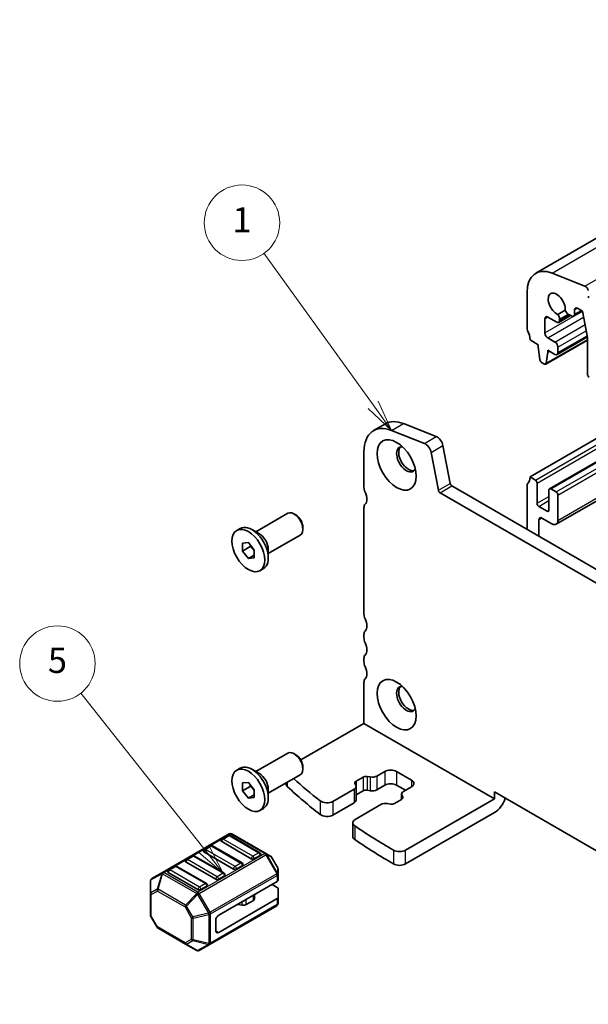
# Model space of a CAD drawing. Units: millimetres. Extents: x 22 to 3190, y 12 to 574.
# Drawn here: x 315 to 383, y 154 to 272 of the extents above; entities that cross this region are included whole.
import ezdxf

# ---------------------------------------------------------------- set-up
doc = ezdxf.new("R2010")
doc.units = ezdxf.units.MM
doc.header["$LTSCALE"] = 1.5
doc.layers.add('Symbol (TK)', color=100, linetype='Continuous', lineweight=18, true_color=0x00ff3f)
doc.layers.add('Visible (ISO)', color=7, linetype='Continuous', lineweight=35)
doc.layers.add('Visible Narrow (ISO)', color=7, linetype='Continuous', lineweight=25)
doc.styles.add('Note Text (TK2)', font='MS PGothic.ttf')

# ---------------------------------------------------------------- blocks, each defined once
blk = doc.blocks.new('バルーン2')
at = {"layer": 'Symbol (TK)', "color": 100, "true_color": 0x00ff40}
for p, q in [((238.043, 150.599), (229.364, 162.649)), ((237.637, 150.306), (239.504, 148.57)), ((238.043, 150.599), (239.504, 148.57)), ((239.504, 148.57), (238.449, 150.891))]:
    blk.add_line(p, q, dxfattribs=at)
at = {"layer": 'Symbol (TK)'}
blk.add_circle((227.617, 165.075), 3, dxfattribs=at)
at = {"layer": 'Symbol (TK)', "color": 7, "insert": (227.617, 165.051), "char_height": 2, "attachment_point": 5, "line_spacing_factor": 0.25, "style": 'Note Text (TK2)'}
blk.add_mtext('1', dxfattribs=at)
blk = doc.blocks.new('バルーン3')
at = {"layer": 'Symbol (TK)', "color": 100, "true_color": 0x00ff40}
for p, q in [((224.571, 115.33), (214.799, 127.69)), ((224.571, 115.33), (226.121, 113.369)), ((226.121, 113.369), (224.963, 115.641)), ((224.178, 115.02), (226.121, 113.369))]:
    blk.add_line(p, q, dxfattribs=at)
at = {"layer": 'Symbol (TK)'}
blk.add_circle((212.943, 130.039), 3, dxfattribs=at)
at = {"layer": 'Symbol (TK)', "color": 7, "insert": (212.943, 130.033), "char_height": 2, "attachment_point": 5, "line_spacing_factor": 0.25, "style": 'Note Text (TK2)'}
blk.add_mtext('5', dxfattribs=at)

msp = doc.modelspace()

# ---------------------------------------------------------------- linework, layer by layer
at = {"layer": 'Visible (ISO)'}
for p, q in [((376.4562, 241.5861), (428.7821, 271.7965)), ((382.33, 240.0585), (378.4031, 241.6075)), ((375.4206, 239.2972), (375.4206, 235.0675)), ((379.9536, 237.1841), (379.0994, 236.6909)), ((381.0792, 236.6996), (381.0792, 237.2099)), ((381.4327, 237.414), (382.0337, 237.067)), ((377.542, 234.496), (377.542, 236.1698)), ((377.8955, 236.3739), (378.9562, 235.7616)), ((379.2062, 235.7368), (380.6229, 236.5548)), ((379.3097, 235.9657), (379.3097, 236.1236)), ((380.3397, 236.7182), (380.7256, 236.4955)), ((380.9756, 236.4707), (382.0211, 237.0743)), ((382.0337, 237.067), (382.6331, 233.945)), ((375.7742, 233.6387), (376.7642, 233.0671)), ((377.6507, 230.7491), (382.6331, 233.6257)), ((378.744, 233.3937), (377.8955, 233.8836)), ((378.994, 231.8993), (382.6236, 233.9948)), ((382.6331, 233.945), (382.6331, 229.5562)), ((376.7642, 233.0671), (376.7642, 232.8222)), ((376.7642, 232.8222), (376.9492, 231.291)), ((377.8955, 232.169), (377.8955, 232.4139)), ((377.8955, 232.4139), (378.744, 231.924)), ((379.0976, 232.1282), (379.0976, 232.7814)), ((377.7105, 230.8514), (377.8955, 232.169)), ((377.8955, 232.169), (378.1077, 232.2915)), ((377.159, 230.9612), (377.5007, 230.7639)), ((375.7742, 217.3087), (393.3458, 227.4537)), ((378.0991, 215.8947), (395.7328, 226.0756)), ((357.1143, 222.8315), (358.5285, 223.648)), ((360.6701, 223.6715), (364.597, 222.1225)), ((378.8905, 211.6662), (399.7905, 223.7329)), ((363.1828, 221.306), (359.2559, 222.855)), ((365.3938, 221.0536), (366.261, 216.5366)), ((355.9752, 220.3137), (355.9752, 216.084)), ((364.8468, 215.7201), (363.9795, 220.2371)), ((376.4106, 216.9413), (375.7742, 217.3087)), ((366.4668, 216.2321), (422.3695, 183.9566)), ((375.4206, 216.2881), (375.4206, 211.0625)), ((376.6227, 214.1652), (376.6227, 216.5739)), ((421.8511, 182.6229), (365.0526, 215.4156)), ((378.0369, 215.7574), (378.0369, 213.3487)), ((378.8855, 215.5125), (378.2491, 215.8799)), ((379.0976, 212.124), (379.0976, 215.145)), ((355.9752, 213.6345), (355.9752, 200.9788)), ((377.8248, 213.2263), (376.8349, 213.7978)), ((343.0625, 210.7691), (346.8766, 212.9712)), ((347.8435, 212.7717), (347.6266, 212.8969)), ((348.6873, 211.3102), (348.6873, 211.0598)), ((376.8349, 210.2461), (376.8349, 212.2056)), ((377.1884, 212.4098), (378.3905, 211.7157)), ((340.8016, 210.9303), (341.2188, 211.1712)), ((343.5018, 210.5155), (342.6038, 211.034)), ((344.5625, 208.1711), (348.3766, 210.3731)), ((341.4795, 209.4111), (342.1866, 209.4742)), ((341.4795, 208.4683), (341.4795, 209.4111)), ((342.3988, 208.999), (341.4795, 208.4683)), ((342.1866, 209.4742), (342.8937, 208.5946)), ((342.1866, 207.5886), (341.4795, 208.4683)), ((342.8937, 207.9968), (342.1866, 207.5886)), ((342.8937, 208.5946), (342.8937, 207.6518)), ((344.5625, 208.6784), (344.5625, 207.6414)), ((342.8937, 207.6518), (342.1866, 207.5886)), ((343.5716, 206.1325), (343.9888, 206.3734)), ((355.9752, 198.5293), (355.9752, 198.1211)), ((355.9752, 195.6716), (355.9752, 195.2633)), ((355.9752, 192.8139), (355.9752, 187.9149)), ((355.9752, 187.9149), (348.4401, 183.5645)), ((355.9752, 187.9149), (371.5316, 178.9334)), ((343.0625, 182.1918), (346.8766, 184.3938)), ((347.8435, 184.1943), (347.6266, 184.3195)), ((340.8016, 182.3529), (341.2188, 182.5938)), ((343.5018, 181.9381), (342.6038, 182.4566)), ((348.6873, 182.7329), (348.6873, 182.4824)), ((357.5065, 181.6546), (358.4501, 182.1994)), ((359.8643, 182.1994), (361.6321, 181.1788)), ((341.4795, 180.8337), (342.1866, 180.8968)), ((341.4795, 179.8909), (341.4795, 180.8337)), ((342.1866, 180.8968), (342.8937, 180.0172)), ((344.5625, 179.5937), (348.3766, 181.7958)), ((346.6959, 180.6853), (346.6959, 180.8254)), ((355.0238, 181.0377), (355.8659, 181.5239)), ((356.3573, 181.5973), (356.7203, 181.5372)), ((342.3988, 180.4216), (341.4795, 179.8909)), ((342.1866, 179.0112), (341.4795, 179.8909)), ((342.8937, 180.0172), (342.8937, 179.0744)), ((344.5625, 180.101), (344.5625, 179.064)), ((352.2629, 178.6272), (354.7975, 180.0906)), ((355.0008, 180.5445), (354.8967, 180.754)), ((355.0318, 180.4172), (355.0318, 178.7842)), ((355.8659, 179.8909), (355.0318, 179.4094)), ((356.7203, 179.9042), (356.3573, 179.9643)), ((358.4501, 180.5664), (357.5065, 180.0216)), ((360.925, 179.954), (359.8643, 180.5664)), ((361.6321, 180.3623), (360.6885, 179.8175)), ((371.5316, 178.9334), (371.5316, 179.7499)), ((371.5316, 179.7499), (415.3722, 154.4385)), ((342.8937, 179.4195), (342.1866, 179.0112)), ((342.8937, 179.0744), (342.1866, 179.0112)), ((354.7975, 178.4576), (352.2629, 176.9942)), ((360.4621, 178.8703), (359.62, 178.3841)), ((360.4541, 179.4909), (360.4541, 178.8657)), ((360.4851, 179.3636), (360.5892, 179.154)), ((371.5316, 178.9334), (360.9217, 172.8078)), ((343.5716, 177.5551), (343.9888, 177.796)), ((357.9795, 178.2535), (354.9203, 176.4873)), ((359.1286, 178.3108), (358.7657, 178.3708)), ((371.5316, 177.3004), (360.9217, 171.1748)), ((354.6274, 176.079), (354.6274, 174.446)), ((339.9153, 174.7643), (331.9594, 170.1709)), ((342.5402, 171.789), (339.0047, 173.8303)), ((339.7636, 174.5571), (339.0565, 174.1489)), ((343.5491, 172.5159), (340.0136, 174.5571)), ((344.2823, 172.4163), (340.2153, 174.7643)), ((340.4189, 170.5643), (336.8834, 172.6055)), ((337.6422, 173.3324), (336.9351, 172.9241)), ((341.4278, 171.2911), (337.8922, 173.3324)), ((338.2976, 169.3396), (334.762, 171.3808)), ((335.5209, 172.1076), (334.8138, 171.6994)), ((339.3065, 170.0664), (335.7709, 172.1076)), ((343.6009, 172.1973), (342.8938, 171.789)), ((344.8308, 172.0996), (344.2823, 172.4163)), ((345.682, 170.7056), (344.9406, 171.9898)), ((333.3996, 170.8829), (332.6925, 170.4746)), ((337.1851, 168.8416), (333.6496, 170.8829)), ((341.4796, 170.9725), (340.7725, 170.5643)), ((345.7222, 169.9222), (345.7222, 170.5556)), ((330.5194, 169.1663), (330.5194, 167.6372)), ((331.9594, 170.1709), (330.6694, 169.4262)), ((336.1763, 168.1148), (332.6407, 170.156)), ((339.3582, 169.7478), (338.6511, 169.3396)), ((338.6511, 165.0529), (345.6343, 169.0847)), ((345.7222, 169.2072), (345.7222, 169.9222)), ((337.2369, 168.5231), (336.5298, 168.1148)), ((345.6343, 168.3697), (345.0151, 168.7272)), ((345.7222, 168.2472), (345.7222, 167.1659)), ((330.5194, 167.6372), (330.5194, 165.0616)), ((338.6511, 163.0117), (345.6343, 167.0435)), ((342.787, 166.8285), (341.9398, 166.3393)), ((342.9334, 167.0326), (342.9334, 167.5253)), ((345.7222, 166.4509), (345.7222, 167.1659)), ((337.6162, 161.5977), (345.5722, 166.1911)), ((341.4507, 166.2656), (340.9113, 166.3533)), ((331.301, 163.6275), (330.5596, 164.9116)), ((338.2976, 163.2158), (338.2976, 164.4406)), ((331.4108, 163.5177), (334.702, 161.6175)), ((334.702, 161.6175), (336.0263, 160.8529)), ((336.3263, 160.8529), (337.6162, 161.5977))]:
    msp.add_line(p, q, dxfattribs=at)
for centre, radius, start, end in [((339.1815, 173.9323), 0.25, 120, 180), ((339.8886, 174.3406), 0.25, 60, 120), ((340.0653, 174.5045), 0.3, 60, 120), ((337.0601, 172.7076), 0.25, 120, 180), ((337.7672, 173.1158), 0.25, 60, 120), ((334.9388, 171.4829), 0.25, 120, 180), ((335.6459, 171.8911), 0.25, 60, 120), ((343.4241, 172.2994), 0.25, 0, 60), ((344.6808, 171.8398), 0.3, 30, 60), ((332.8175, 170.2581), 0.25, 120, 180), ((333.5246, 170.6664), 0.25, 60, 120), ((341.3028, 171.0746), 0.25, 0, 60), ((345.4222, 170.5556), 0.3, 0, 30), ((330.8194, 169.1663), 0.3, 120, 180), ((339.1815, 169.8499), 0.25, 0, 60), ((337.0601, 168.6251), 0.25, 0, 60), ((345.4222, 166.4509), 0.3, 300, 0), ((330.8194, 165.0616), 0.3, 180, 210), ((331.5608, 163.7775), 0.3, 210, 240), ((336.1763, 161.1127), 0.3, 240, 300)]:
    msp.add_arc(centre, radius, start, end, dxfattribs=at)
for centre, major_axis, start_param, end_param in [((378.9562, 237.256), (-2.5, 4.3301), 5.65486678, 7.06858347), ((382.3853, 239.6234), (-0.25, 0.433), 4.17133691, 5.65486678), ((378.9562, 237.9253), (-0.7125, 1.2341), 3.78440332, 8.78196729), ((382.8789, 238.7061), (-0.1, 0.1732), 0.4093778, 1.58181717), ((380.3397, 237.249), (0.325, -0.5629), 4.50017102, 5.49778714), ((381.4327, 237.0058), (-0.25, 0.433), 5.49778714, 7.06858347), ((377.8955, 235.9657), (-0.25, 0.433), 5.49778714, 7.06858347), ((378.9562, 236.1698), (0.25, -0.433), 5.49778714, 7.06858347), ((378.8501, 236.3889), (-0.325, 0.5629), 3.92699082, 4.92460695), ((380.7256, 236.9037), (0.25, -0.433), 5.49778714, 7.06858347), ((375.7742, 234.8634), (0.25, -0.433), 3.92699082, 4.57049193), ((374.36, 234.4552), (1, -1.7321), 0.78539816, 1.42889927), ((377.8955, 234.2919), (-0.25, 0.433), 0.78539816, 2.35619449), ((378.744, 232.9855), (-0.25, 0.433), 3.92699082, 5.49778714), ((377.159, 231.2062), (0.15, -0.2598), 4.07588076, 5.49778714), ((378.744, 232.3323), (0.25, -0.433), 5.49778714, 7.06858347), ((377.5007, 231.0089), (0.15, -0.2598), 5.49778714, 6.91969352), ((382.8453, 229.4337), (0.15, -0.2598), 3.92699082, 5.49778714), ((359.8643, 218.0683), (-2.75, 4.7631), 5.65486678, 7.06858347), ((361.2785, 218.8848), (-2.75, 4.7631), 5.65486678, 6.28318531), ((364.7077, 221.2522), (0.5, -0.866), 1.02974426, 2.51327412), ((361.031, 219.4112), (-0.825, 1.4289), 5.92181818, 9.78614508), ((361.2785, 219.5541), (-0.825, 1.4289), 0.15056053, 2.99103212), ((363.2934, 220.4357), (-0.5, 0.866), 4.17133691, 5.65486678), ((374.36, 218.1252), (1, -1.7321), 0.14189705, 0.78539816), ((356.6823, 215.6758), (0.5, -0.866), 3.92699082, 4.57049193), ((366.4668, 216.477), (0.15, -0.2598), 4.17133691, 5.49778714), ((375.7742, 216.084), (-0.25, 0.433), 0.14189705, 0.78539816), ((376.4106, 216.6964), (-0.15, 0.2598), 3.92699082, 5.49778714), ((355.2681, 215.2675), (0.75, -1.299), 0.14189705, 1.42889927), ((365.0526, 215.6605), (-0.15, 0.2598), 1.02974426, 2.35619449), ((378.2491, 215.6349), (-0.15, 0.2598), 5.49778714, 7.06858347), ((378.8855, 215.2675), (-0.15, 0.2598), 3.92699082, 5.49778714), ((356.6823, 213.2263), (-0.5, 0.866), 0.14189705, 0.78539816), ((376.8349, 214.0428), (-0.15, 0.2598), 0.78539816, 2.35619449), ((347.6266, 211.6722), (-0.75, 1.299), 3.14159265, 6.28318531), ((347.8435, 211.7974), (-0.5966, 1.0334), 3.92699082, 5.49778714), ((377.1884, 212.0015), (-0.25, 0.433), 5.49778714, 7.06858347), ((377.8248, 213.4712), (0.15, -0.2598), 5.49778714, 7.06858347), ((342.6038, 208.7723), (-1.385, 2.3989), 3.14159265, 6.28318531), ((378.3905, 212.5322), (0.5, -0.866), 5.49778714, 7.06858347), ((343.5018, 209.2908), (0.75, -1.299), 0.78539816, 2.35619449), ((356.6823, 200.5706), (0.5, -0.866), 3.92699082, 4.57049193), ((355.2681, 200.1623), (0.75, -1.299), 0.14189705, 1.42889927), ((356.6823, 198.1211), (-0.5, 0.866), 0.14189705, 0.78539816), ((356.6823, 197.7128), (0.5, -0.866), 3.92699082, 4.57049193), ((355.2681, 197.3046), (0.75, -1.299), 0.14189705, 1.42889927), ((356.6823, 195.2633), (-0.5, 0.866), 0.14189705, 0.78539816), ((356.6823, 194.8551), (0.5, -0.866), 3.92699082, 4.57049193), ((355.2681, 194.4468), (0.75, -1.299), 0.14189705, 1.42889927), ((356.6823, 192.4056), (-0.5, 0.866), 0.14189705, 0.78539816), ((361.031, 190.8338), (-0.825, 1.4289), 5.92181818, 9.78614508), ((361.2785, 190.9767), (-0.825, 1.4289), 0.15056053, 2.99103212), ((347.6266, 183.0948), (-0.75, 1.299), 3.14159265, 6.28318531), ((347.8435, 183.22), (-0.5966, 1.0334), 3.92699082, 5.49778714), ((342.6038, 180.1949), (-1.385, 2.3989), 3.14159265, 6.28318531), ((343.5018, 180.7134), (0.75, -1.299), 0.78539816, 2.35619449), ((359.1572, 181.7911), (1, 0), 0.78539816, 2.35619449), ((423.207, 209.5156), (90, 0), 3.71469554, 3.77659644), ((355.3774, 180.8336), (-0.5, 0), 5.49778714, 6.56243799), ((356.2195, 181.3198), (0.5, 0), 1.29154365, 2.35619449), ((356.9408, 181.9812), (0.8, 0), 4.4331363, 5.49778714), ((359.1572, 180.1582), (-1, 0), 3.92699082, 5.49778714), ((360.925, 180.7705), (1, 0), 5.49778714, 7.06858347), ((347.6959, 180.6853), (-1, 0), 0, 0.55776665), ((423.207, 207.8826), (-90, 0), 0.55776665, 0.63500378), ((354.2318, 180.4172), (0.8, 0), 5.49778714, 6.56243799), ((356.2195, 179.6868), (-0.5, 0), 4.4331363, 5.49778714), ((356.9408, 180.3482), (-0.8, 0), 1.29154365, 2.35619449), ((361.2541, 179.4909), (-0.8, 0), 5.49778714, 6.56243799), ((351.5558, 179.0355), (1, 0), 3.77659644, 5.49778714), ((354.2318, 178.7842), (0.8, 0), 5.49778714, 6.28318531), ((358.5452, 177.9269), (-0.8, 0), 4.4331363, 5.49778714), ((360.1086, 179.0744), (0.5, 0), 5.49778714, 6.56243799), ((371.5316, 178.9334), (-1, -1.7321), 0.78539816, 1.93216345), ((359.2665, 178.5882), (-0.5, 0), 1.29154365, 2.35619449), ((351.5558, 177.4025), (-1, 0), 0.63500378, 2.35619449), ((355.6274, 176.079), (-1, 0), 5.49778714, 6.99171343), ((423.207, 209.5156), (90, 0), 3.85012077, 3.92603915), ((339.1815, 173.9323), (-0.25, 0), 0, 0.78539816), ((355.6274, 174.446), (-1, 0), 0, 0.70852812), ((423.207, 207.8826), (-90, 0), 0.70852812, 0.7844465), ((337.0601, 172.7076), (-0.25, 0), 0, 0.78539816), ((360.2146, 173.216), (-1, 0), 0.7844465, 2.35619449), ((334.9388, 171.4829), (-0.25, 0), 0, 0.78539816), ((342.717, 171.8911), (-0.25, 0), 0.78539816, 2.35619449), ((343.4241, 172.2994), (0.25, 0), 5.49778714, 6.28318531), ((332.8175, 170.2581), (-0.25, 0), 0, 0.78539816), ((340.5957, 170.6664), (-0.25, 0), 0.78539816, 2.35619449), ((341.3028, 171.0746), (0.25, 0), 5.49778714, 6.28318531), ((360.2146, 171.5831), (1, 0), 3.92603915, 5.49778714), ((338.4744, 169.4416), (-0.25, 0), 0.78539816, 2.35619449), ((339.1815, 169.8499), (0.25, 0), 5.49778714, 6.28318531), ((345.4222, 169.2072), (0.3, 0), 5.49778714, 6.28318531), ((336.353, 168.2169), (-0.25, 0), 0.78539816, 2.35619449), ((337.0601, 168.6251), (0.25, 0), 5.49778714, 6.28318531), ((345.4222, 168.2472), (0.3, 0), 0, 0.78539816), ((342.4334, 167.0326), (0.5, 0), 5.49778714, 6.28318531), ((345.4222, 167.1659), (0.3, 0), 5.49778714, 6.28318531), ((340.7758, 166.0755), (-0.5, 0), 4.43778751, 4.45058959), ((341.5863, 166.5435), (-0.5, 0), 1.29619485, 2.35619449), ((338.6511, 164.6447), (0.25, 0.433), 0.78539816, 2.35619449), ((338.6511, 163.42), (-0.25, -0.433), 5.49778714, 7.06858347)]:
    msp.add_ellipse(centre, major_axis=major_axis, ratio=0.57735027, start_param=start_param, end_param=end_param, dxfattribs=at)
for centre, major_axis in [((359.8643, 218.7376), (1.65, -2.8579)), ((342.1866, 208.5314), (1.385, -2.3989)), ((359.8643, 190.1602), (1.65, -2.8579)), ((342.1866, 179.954), (1.385, -2.3989))]:
    msp.add_ellipse(centre, major_axis=major_axis, ratio=0.57735027, dxfattribs=at)
for points, weights in [([(342.4317, 209.1694), (342.4184, 209.0887), (342.3988, 208.999)], [1.03887805824, 1.02279904672, 1]), ([(342.3988, 208.999), (342.7086, 208.7546), (342.8937, 208.4916)], [1, 1.09656875174, 1.0725752364]), ([(342.4317, 180.592), (342.4184, 180.5113), (342.3988, 180.4216)], [1.03887805824, 1.02279904672, 1]), ([(342.3988, 180.4216), (342.7086, 180.1772), (342.8937, 179.9142)], [1, 1.09656875174, 1.0725752364])]:
    msp.add_rational_spline(points, weights, degree=2, dxfattribs=at)
at = {"layer": 'Visible Narrow (ISO)'}
for p, q in [((378.4031, 241.6075), (430.729, 271.8179)), ((382.33, 240.0585), (434.6559, 270.2689)), ((381.0792, 237.2099), (381.4327, 237.414)), ((381.0792, 236.6996), (381.8747, 237.1589)), ((377.542, 234.496), (380.9315, 236.453)), ((377.542, 236.1698), (377.8955, 236.3739)), ((377.8955, 233.8836), (382.171, 236.3521)), ((379.3097, 236.1236), (380.3397, 236.7182)), ((379.3097, 235.9657), (380.4765, 236.6393)), ((378.744, 233.3937), (382.3403, 235.4701)), ((377.7105, 230.8514), (382.6331, 233.6935)), ((379.0976, 232.7814), (382.4815, 234.735)), ((379.0976, 232.1282), (382.5944, 234.147)), ((376.4106, 216.9413), (393.9822, 227.0863)), ((376.6227, 216.5739), (394.4065, 226.8413)), ((378.2491, 215.8799), (395.8207, 226.0248)), ((378.8855, 215.5125), (396.4571, 225.6574)), ((379.0976, 215.145), (396.8813, 225.4125)), ((359.2559, 222.855), (360.6701, 223.6715)), ((379.0976, 212.124), (399.4976, 223.902)), ((363.1828, 221.306), (364.597, 222.1225)), ((363.9795, 220.2371), (365.3938, 221.0536)), ((364.8468, 215.7201), (366.261, 216.5366)), ((365.0526, 215.4156), (366.4668, 216.2321)), ((376.6227, 214.1652), (378.0369, 214.9817)), ((376.8349, 213.7978), (378.0369, 214.4918)), ((377.8248, 213.2263), (378.0369, 213.3487)), ((376.8349, 212.2056), (377.1884, 212.4098)), ((358.4501, 182.1994), (358.4501, 180.5664)), ((359.8643, 182.1994), (359.8643, 180.5664)), ((346.8474, 180.3797), (346.8474, 180.9129)), ((355.0238, 181.0377), (355.0238, 180.4823)), ((355.8659, 181.5239), (355.8659, 179.8909)), ((356.3573, 181.5973), (356.3573, 179.9643)), ((356.7203, 181.5372), (356.7203, 179.9042)), ((357.5065, 181.6546), (357.5065, 180.0216)), ((361.6321, 181.1788), (361.6321, 180.3623)), ((354.7975, 180.0906), (354.7975, 178.4576)), ((350.7507, 178.693), (350.7507, 177.06)), ((352.2629, 178.6272), (352.2629, 176.9942)), ((360.4851, 179.3636), (360.4851, 178.8845)), ((360.5892, 179.154), (360.5892, 178.9949)), ((354.8681, 175.7033), (354.8681, 174.0703)), ((332.1094, 170.156), (340.0653, 174.7494)), ((339.1815, 174.1365), (339.8886, 174.5447)), ((342.717, 172.0952), (339.1815, 174.1365)), ((339.8886, 174.5447), (343.4241, 172.5035)), ((340.0653, 174.7494), (344.1323, 172.4014)), ((337.0601, 172.9117), (337.7672, 173.32)), ((340.5957, 170.8705), (337.0601, 172.9117)), ((337.7672, 173.32), (341.3028, 171.2787)), ((359.5068, 172.8082), (359.5068, 171.1752)), ((360.9217, 171.1748), (360.9217, 172.8078)), ((334.9388, 171.687), (335.6459, 172.0952)), ((338.4744, 169.6457), (334.9388, 171.687)), ((335.6459, 172.0952), (339.1815, 170.054)), ((344.1323, 172.4014), (336.1763, 167.808)), ((336.3263, 167.6497), (344.2823, 172.2431)), ((343.4241, 172.5035), (342.717, 172.0952)), ((344.2823, 172.2431), (344.3883, 172.3043)), ((344.2823, 172.2431), (345.5722, 170.0088)), ((345.6783, 170.07), (344.3883, 172.3043)), ((344.3883, 172.3043), (344.9368, 171.9876)), ((344.9406, 171.9898), (344.9368, 171.9876)), ((344.9368, 171.9876), (345.6783, 170.7034)), ((332.8175, 170.4622), (333.5246, 170.8705)), ((336.353, 168.421), (332.8175, 170.4622)), ((333.5246, 170.8705), (337.0601, 168.8292)), ((341.3028, 171.2787), (340.5957, 170.8705)), ((345.6783, 170.7034), (345.682, 170.7056)), ((345.6783, 170.7034), (345.6783, 170.07)), ((330.5633, 169.2635), (331.8533, 170.0082)), ((330.5633, 167.7343), (330.5633, 169.2635)), ((331.8533, 170.0082), (331.3048, 168.1624)), ((331.4108, 168.1519), (331.9594, 169.9977)), ((331.9594, 169.9977), (336.0263, 167.6497)), ((336.1763, 167.808), (332.1094, 170.156)), ((345.5722, 170.0088), (337.6162, 165.4154)), ((337.6783, 165.2063), (345.6343, 169.7997)), ((339.1815, 170.054), (338.4744, 169.6457)), ((345.5722, 170.0088), (345.6783, 170.07)), ((345.6343, 169.7997), (345.6343, 169.0847)), ((331.3048, 168.1624), (330.5633, 167.7343)), ((330.6073, 167.5147), (331.3487, 167.9428)), ((331.3487, 167.9428), (334.6399, 166.0426)), ((334.702, 166.2517), (331.4108, 168.1519)), ((337.0601, 168.8292), (336.353, 168.421)), ((330.6073, 164.9392), (330.6073, 167.5147)), ((336.0263, 167.6497), (334.702, 166.2517)), ((334.8081, 166.1398), (336.1323, 167.5377)), ((336.3263, 167.6497), (336.1323, 167.5377)), ((336.1323, 167.5377), (337.4223, 165.3034)), ((337.6162, 165.4154), (336.3263, 167.6497)), ((341.9398, 166.3393), (341.9398, 166.9517)), ((342.787, 166.8285), (342.787, 167.4408)), ((345.6343, 167.0435), (345.6343, 166.3284)), ((334.8081, 166.1398), (334.6399, 166.0426)), ((334.6399, 166.0426), (335.3813, 164.7585)), ((335.5495, 164.8556), (334.8081, 166.1398)), ((345.6343, 166.3284), (337.6783, 161.735)), ((340.9113, 166.3533), (340.9113, 166.3579)), ((341.4507, 166.2656), (341.4507, 166.6693)), ((330.6073, 164.9392), (330.5596, 164.9116)), ((331.3487, 163.655), (330.6073, 164.9392)), ((335.3813, 164.7585), (335.5495, 164.8556)), ((335.3813, 164.7585), (335.3813, 162.1829)), ((337.4223, 165.3034), (335.5495, 164.8556)), ((335.5934, 164.7077), (337.4662, 165.1556)), ((335.5934, 162.1322), (335.5934, 164.7077)), ((337.6162, 165.4154), (337.4223, 165.3034)), ((337.4662, 165.1556), (337.4662, 161.6843)), ((337.6783, 161.735), (337.6783, 165.2063)), ((331.301, 163.6275), (331.3487, 163.655)), ((334.6399, 161.7548), (331.3487, 163.655)), ((338.2976, 163.2158), (338.6511, 163.0117)), ((335.3813, 162.1829), (334.6399, 161.7548)), ((334.8081, 161.607), (335.5495, 162.0351)), ((335.5495, 162.0351), (337.4223, 161.5872)), ((337.4662, 161.6843), (335.5934, 162.1322)), ((336.1323, 160.8424), (334.8081, 161.607)), ((337.4223, 161.5872), (336.1323, 160.8424))]:
    msp.add_line(p, q, dxfattribs=at)
for centre, major_axis, ratio, start_param, end_param in [((339.1815, 173.9323), (0.125, 0.2165), 0.57735027, 0.78539816, 2.35619449), ((339.1815, 173.9323), (-0.125, 0.2165), 0.57735027, 5.49778714, 6.28318531), ((339.8886, 174.3406), (-0.125, 0.2165), 0.57735027, 5.49778714, 6.28318531), ((339.8886, 174.3406), (0.125, 0.2165), 0.57735027, 0, 0.78539816), ((340.0653, 174.5045), (-0.15, 0.2598), 0.57735027, 5.49778714, 6.28318531), ((340.0653, 174.5045), (0.15, 0.2598), 0.57735027, 0, 0.78539816), ((337.0601, 172.7076), (0.125, 0.2165), 0.57735027, 0.78539816, 2.35619449), ((337.0601, 172.7076), (-0.125, 0.2165), 0.57735027, 5.49778714, 6.28318531), ((337.7672, 173.1158), (-0.125, 0.2165), 0.57735027, 5.49778714, 6.28318531), ((337.7672, 173.1158), (0.125, 0.2165), 0.57735027, 0, 0.78539816), ((334.9388, 171.4829), (0.125, 0.2165), 0.57735027, 0.78539816, 2.35619449), ((334.9388, 171.4829), (-0.125, 0.2165), 0.57735027, 5.49778714, 6.28318531), ((335.6459, 171.8911), (-0.125, 0.2165), 0.57735027, 5.49778714, 6.28318531), ((335.6459, 171.8911), (0.125, 0.2165), 0.57735027, 0, 0.78539816), ((342.717, 171.8911), (-0.125, -0.2165), 0.57735027, 3.92699082, 5.49778714), ((342.717, 171.8911), (-0.125, 0.2165), 0.57735027, 3.92699082, 5.49778714), ((343.4241, 172.2994), (0.125, 0.2165), 0.57735027, 0, 0.78539816), ((343.4241, 172.2994), (0.125, -0.2165), 0.57735027, 0.78539816, 2.35619449), ((344.1323, 172.1565), (0.15, 0.2598), 0.57735027, 0, 0.78539816), ((344.1323, 172.1565), (0.15, -0.2598), 0.57735027, 1.57079633, 2.35619449), ((344.1323, 172.1565), (0.15, 0.2598), 0.94586217, 5.7351569, 6.28318531), ((344.6808, 171.8398), (0.15, 0.2598), 0.94586217, 5.7351569, 6.28318531), ((332.8175, 170.2581), (0.125, 0.2165), 0.57735027, 0.78539816, 2.35619449), ((332.8175, 170.2581), (-0.125, 0.2165), 0.57735027, 5.49778714, 6.28318531), ((333.5246, 170.6664), (-0.125, 0.2165), 0.57735027, 5.49778714, 6.28318531), ((333.5246, 170.6664), (0.125, 0.2165), 0.57735027, 0, 0.78539816), ((340.5957, 170.6664), (-0.125, -0.2165), 0.57735027, 3.92699082, 5.49778714), ((340.5957, 170.6664), (-0.125, 0.2165), 0.57735027, 3.92699082, 5.49778714), ((341.3028, 171.0746), (0.125, 0.2165), 0.57735027, 0, 0.78539816), ((341.3028, 171.0746), (0.125, -0.2165), 0.57735027, 0.78539816, 2.35619449), ((345.4222, 170.5556), (0.3, 0), 0.94586217, 0, 0.54802841), ((330.8194, 169.1663), (-0.3, 0), 0.62129358, 5.7351569, 6.28318531), ((330.8194, 169.1663), (-0.15, 0.2598), 0.81649658, 0, 0.78539816), ((332.1094, 169.9111), (-0.15, 0.2598), 0.81649658, 0, 0.78539816), ((332.1094, 169.9111), (0.2876, -0.0855), 0.16228429, 2.1670139, 2.71504231), ((332.1094, 169.9111), (-0.15, 0.2598), 0.57735027, 5.49778714, 6.28318531), ((332.1094, 169.9111), (-0.15, -0.2598), 0.57735027, 3.92699082, 4.71238898), ((338.4744, 169.4416), (-0.125, -0.2165), 0.57735027, 3.92699082, 5.49778714), ((338.4744, 169.4416), (-0.125, 0.2165), 0.57735027, 3.92699082, 5.49778714), ((339.1815, 169.8499), (0.125, 0.2165), 0.57735027, 0, 0.78539816), ((339.1815, 169.8499), (0.125, -0.2165), 0.57735027, 0.78539816, 2.35619449), ((345.4222, 169.9222), (-0.15, 0.2598), 0.57735027, 3.92699082, 4.71238898), ((345.4222, 169.9222), (0.3, 0), 0.57735027, 5.49778714, 6.28318531), ((345.4222, 169.9222), (0.3, 0), 0.94586217, 0, 0.54802841), ((331.5608, 168.0653), (0.15, -0.2598), 0.81649658, 3.92699082, 4.71238898), ((331.5608, 168.0653), (-0.2876, 0.0855), 0.16228429, 5.30860655, 5.85663496), ((331.5608, 168.0653), (0.15, 0.2598), 0.57735027, 1.57079633, 2.35619449), ((336.353, 168.2169), (-0.125, -0.2165), 0.57735027, 3.92699082, 5.49778714), ((336.353, 168.2169), (-0.125, 0.2165), 0.57735027, 3.92699082, 5.49778714), ((337.0601, 168.6251), (0.125, 0.2165), 0.57735027, 0, 0.78539816), ((337.0601, 168.6251), (0.125, -0.2165), 0.57735027, 0.78539816, 2.35619449), ((330.8194, 167.6372), (-0.3, 0), 0.62129358, 5.7351569, 6.28318531), ((330.8194, 167.6372), (-0.3, 0), 0.57735027, 0, 0.78539816), ((330.8194, 167.6372), (-0.15, 0.2598), 0.81649658, 0.78539816, 1.57079633), ((336.1763, 167.5631), (-0.15, -0.2598), 0.57735027, 3.92699082, 4.71238898), ((336.1763, 167.5631), (-0.2178, 0.2063), 0.16228429, 0.97457876, 1.52260716), ((336.1763, 167.5631), (0.15, -0.2598), 0.57735027, 1.57079633, 2.35619449), ((334.852, 166.1651), (-0.15, -0.2598), 0.57735027, 4.71238898, 5.49778714), ((334.852, 166.1651), (-0.2178, 0.2063), 0.16228429, 0.97457876, 1.52260716), ((345.4222, 166.4509), (0.15, -0.2598), 0.57735027, 0, 0.78539816), ((345.4222, 166.4509), (0.3, 0), 0.57735027, 5.49778714, 6.28318531), ((330.8194, 165.0616), (-0.3, 0), 0.57735027, 0, 0.78539816), ((335.5934, 164.8809), (0.3, 0), 0.57735027, 3.92699082, 4.71238898), ((335.5934, 164.8809), (-0.0698, 0.2918), 0.16228429, 1.61898549, 2.1670139), ((337.4662, 165.3288), (0.0698, -0.2918), 0.16228429, 4.76057814, 5.30860655), ((337.4662, 165.3288), (-0.3, 0), 0.57735027, 1.57079633, 2.35619449), ((337.4662, 165.3288), (-0.15, 0.2598), 0.57735027, 3.92699082, 4.71238898), ((331.5608, 163.7775), (-0.15, -0.2598), 0.57735027, 5.49778714, 6.28318531), ((335.5934, 162.3054), (-0.3, 0), 0.57735027, 0.78539816, 1.57079633), ((335.5934, 162.3054), (0.15, -0.2598), 0.81649658, 4.71238898, 5.49778714), ((335.5934, 162.3054), (0.0698, 0.2918), 0.16228429, 3.568143, 4.11617141), ((334.852, 161.8773), (-0.15, 0.2598), 0.81649658, 1.57079633, 2.35619449), ((334.852, 161.8773), (-0.15, -0.2598), 0.57735027, 5.49778714, 6.28318531), ((334.852, 161.8773), (-0.15, -0.2598), 0.62129358, 0, 0.54802841), ((336.1763, 161.1127), (-0.15, -0.2598), 0.62129358, 0, 0.54802841), ((336.1763, 161.1127), (0.15, -0.2598), 0.81649658, 5.49778714, 6.28318531), ((337.4662, 161.8575), (0.0698, 0.2918), 0.16228429, 3.568143, 4.11617141), ((337.4662, 161.8575), (0.15, -0.2598), 0.81649658, 5.49778714, 6.28318531), ((337.4662, 161.8575), (-0.3, 0), 0.57735027, 1.57079633, 2.35619449), ((337.4662, 161.8575), (0.15, -0.2598), 0.57735027, 0, 0.78539816)]:
    msp.add_ellipse(centre, major_axis=major_axis, ratio=ratio, start_param=start_param, end_param=end_param, dxfattribs=at)

# ---------------------------------------------------------------- block references
at = {"layer": 'Symbol (TK)', "xscale": 1.5, "yscale": 1.5, "zscale": 1.5}
for name in ['バルーン2', 'バルーン3']:
    msp.add_blockref(name, (0, 0), dxfattribs=at)

doc.saveas('drawing.dxf')
